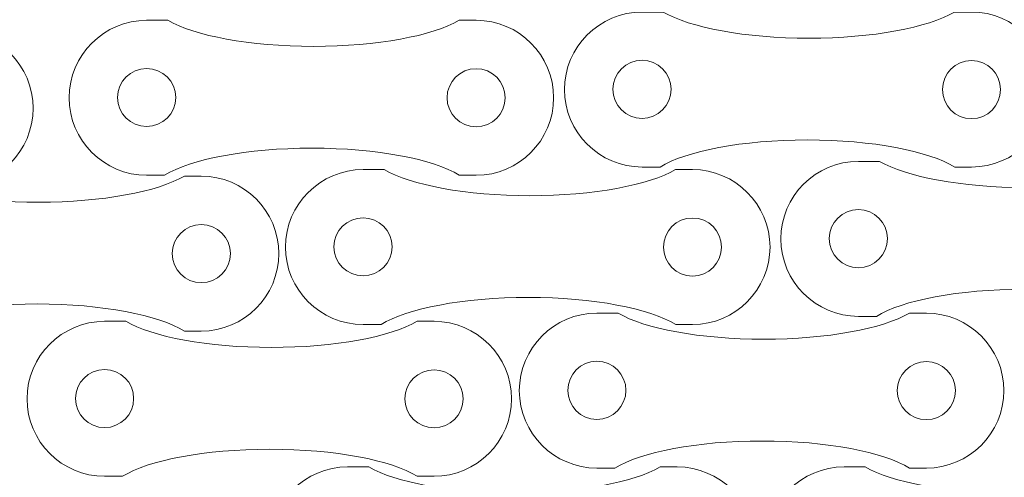
# Model space of a CAD drawing. Units: millimetres. Extents: x -141 to 126, y -147 to 39.
# Drawn here: x -11 to 40, y -67 to -43 of the extents above; entities that cross this region are included whole.
import ezdxf

# ---------------------------------------------------------------- set-up
doc = ezdxf.new("R2010")
doc.units = ezdxf.units.MM
doc.header["$MEASUREMENT"] = 0
doc.layers.add('Layer 1', color=7, linetype='Continuous')

msp = doc.modelspace()

# ---------------------------------------------------------------- linework, layer by layer
at = {"layer": 'Layer 1', "color": 250, "lineweight": 18}
for points, knots in [([(-4.5916, -43.1081), (-4.5916, -43.1081), (-3.4983, -43.1081), (-3.4983, -43.1081), (-3.4983, -43.1081), (-2.132, -43.9065), (0.7206, -44.4558), (4.0189, -44.4558), (4.0189, -44.4558), (7.3172, -44.4558), (10.1698, -43.9065), (11.5361, -43.1081), (11.5361, -43.1081), (11.5361, -43.1081), (12.4084, -43.1081), (12.4084, -43.1081), (12.4084, -43.1081), (14.6084, -43.1081), (16.4084, -44.9081), (16.4084, -47.1081), (16.4084, -47.1081), (16.4084, -47.1081), (16.4084, -47.1081), (16.4084, -47.1081), (16.4084, -47.1081), (16.4084, -49.3081), (14.6084, -51.1081), (12.4084, -51.1081), (12.4084, -51.1081), (12.4084, -51.1081), (11.5412, -51.1081), (11.5412, -51.1081), (11.5412, -51.1081), (10.2106, -50.2824), (7.3075, -49.7096), (3.9395, -49.7096), (3.9395, -49.7096), (0.5715, -49.7096), (-2.3316, -50.2824), (-3.6622, -51.1081), (-3.6622, -51.1081), (-3.6622, -51.1081), (-4.5916, -51.1081), (-4.5916, -51.1081), (-4.5916, -51.1081), (-6.7916, -51.1081), (-8.5916, -49.3081), (-8.5916, -47.1081), (-8.5916, -47.1081), (-8.5916, -47.1081), (-8.5916, -47.1081), (-8.5916, -47.1081), (-8.5916, -47.1081), (-8.5916, -44.9081), (-6.7916, -43.1081), (-4.5916, -43.1081)], [0, 0, 0, 0, 0.0666667, 0.0666667, 0.0666667, 0.0666667, 0.1333333, 0.1333333, 0.1333333, 0.1333333, 0.2, 0.2, 0.2, 0.2, 0.2666667, 0.2666667, 0.2666667, 0.2666667, 0.3333333, 0.3333333, 0.3333333, 0.3333333, 0.4, 0.4, 0.4, 0.4, 0.4666667, 0.4666667, 0.4666667, 0.4666667, 0.5333333, 0.5333333, 0.5333333, 0.5333333, 0.6, 0.6, 0.6, 0.6, 0.6666667, 0.6666667, 0.6666667, 0.6666667, 0.7333333, 0.7333333, 0.7333333, 0.7333333, 0.8, 0.8, 0.8, 0.8, 0.8666667, 0.8666667, 0.8666667, 0.8666667, 1, 1, 1, 1]), ([(20.9672, -42.6848), (20.9672, -42.6848), (22.0605, -42.6848), (22.0605, -42.6848), (22.0605, -42.6848), (23.4268, -43.4832), (26.2794, -44.0325), (29.5777, -44.0325), (29.5777, -44.0325), (32.876, -44.0325), (35.7286, -43.4832), (37.0949, -42.6848), (37.0949, -42.6848), (37.0949, -42.6848), (37.9672, -42.6848), (37.9672, -42.6848), (37.9672, -42.6848), (40.1672, -42.6848), (41.9672, -44.4848), (41.9672, -46.6848), (41.9672, -46.6848), (41.9672, -46.6848), (41.9672, -46.6848), (41.9672, -46.6848), (41.9672, -46.6848), (41.9672, -48.8848), (40.1672, -50.6848), (37.9672, -50.6848), (37.9672, -50.6848), (37.9672, -50.6848), (37.1, -50.6848), (37.1, -50.6848), (37.1, -50.6848), (35.7694, -49.8591), (32.8663, -49.2863), (29.4983, -49.2863), (29.4983, -49.2863), (26.1303, -49.2863), (23.2272, -49.8591), (21.8966, -50.6848), (21.8966, -50.6848), (21.8966, -50.6848), (20.9672, -50.6848), (20.9672, -50.6848), (20.9672, -50.6848), (18.7672, -50.6848), (16.9672, -48.8848), (16.9672, -46.6848), (16.9672, -46.6848), (16.9672, -46.6848), (16.9672, -46.6848), (16.9672, -46.6848), (16.9672, -46.6848), (16.9672, -44.4848), (18.7672, -42.6848), (20.9672, -42.6848)], [0, 0, 0, 0, 0.0666667, 0.0666667, 0.0666667, 0.0666667, 0.1333333, 0.1333333, 0.1333333, 0.1333333, 0.2, 0.2, 0.2, 0.2, 0.2666667, 0.2666667, 0.2666667, 0.2666667, 0.3333333, 0.3333333, 0.3333333, 0.3333333, 0.4, 0.4, 0.4, 0.4, 0.4666667, 0.4666667, 0.4666667, 0.4666667, 0.5333333, 0.5333333, 0.5333333, 0.5333333, 0.6, 0.6, 0.6, 0.6, 0.6666667, 0.6666667, 0.6666667, 0.6666667, 0.7333333, 0.7333333, 0.7333333, 0.7333333, 0.8, 0.8, 0.8, 0.8, 0.8666667, 0.8666667, 0.8666667, 0.8666667, 1, 1, 1, 1]), ([(-31.4474, -43.6509), (-31.4474, -43.6509), (-30.3541, -43.6509), (-30.3541, -43.6509), (-30.3541, -43.6509), (-28.9878, -44.4493), (-26.1352, -44.9986), (-22.8369, -44.9986), (-22.8369, -44.9986), (-19.5386, -44.9986), (-16.686, -44.4493), (-15.3197, -43.6509), (-15.3197, -43.6509), (-15.3197, -43.6509), (-14.4474, -43.6509), (-14.4474, -43.6509), (-14.4474, -43.6509), (-12.2474, -43.6509), (-10.4474, -45.4509), (-10.4474, -47.6509), (-10.4474, -47.6509), (-10.4474, -47.6509), (-10.4474, -47.6509), (-10.4474, -47.6509), (-10.4474, -47.6509), (-10.4474, -49.8509), (-12.2474, -51.6509), (-14.4474, -51.6509), (-14.4474, -51.6509), (-14.4474, -51.6509), (-15.3146, -51.6509), (-15.3146, -51.6509), (-15.3146, -51.6509), (-16.6452, -50.8252), (-19.5483, -50.2524), (-22.9163, -50.2524), (-22.9163, -50.2524), (-26.2843, -50.2524), (-29.1874, -50.8252), (-30.518, -51.6509), (-30.518, -51.6509), (-30.518, -51.6509), (-31.4474, -51.6509), (-31.4474, -51.6509), (-31.4474, -51.6509), (-33.6474, -51.6509), (-35.4474, -49.8509), (-35.4474, -47.6509), (-35.4474, -47.6509), (-35.4474, -47.6509), (-35.4474, -47.6509), (-35.4474, -47.6509), (-35.4474, -47.6509), (-35.4474, -45.4509), (-33.6474, -43.6509), (-31.4474, -43.6509)], [0, 0, 0, 0, 0.0666667, 0.0666667, 0.0666667, 0.0666667, 0.1333333, 0.1333333, 0.1333333, 0.1333333, 0.2, 0.2, 0.2, 0.2, 0.2666667, 0.2666667, 0.2666667, 0.2666667, 0.3333333, 0.3333333, 0.3333333, 0.3333333, 0.4, 0.4, 0.4, 0.4, 0.4666667, 0.4666667, 0.4666667, 0.4666667, 0.5333333, 0.5333333, 0.5333333, 0.5333333, 0.6, 0.6, 0.6, 0.6, 0.6666667, 0.6666667, 0.6666667, 0.6666667, 0.7333333, 0.7333333, 0.7333333, 0.7333333, 0.8, 0.8, 0.8, 0.8, 0.8666667, 0.8666667, 0.8666667, 0.8666667, 1, 1, 1, 1]), ([(20.9671, -45.1716), (21.7956, -45.1716), (22.4671, -45.8431), (22.4671, -46.6716), (22.4671, -46.6716), (22.4671, -47.5001), (21.7956, -48.1716), (20.9671, -48.1716), (20.9671, -48.1716), (20.1386, -48.1716), (19.4671, -47.5001), (19.4671, -46.6716), (19.4671, -46.6716), (19.4671, -45.8431), (20.1386, -45.1716), (20.9671, -45.1716)], [0, 0, 0, 0, 0.2, 0.2, 0.2, 0.2, 0.4, 0.4, 0.4, 0.4, 0.6, 0.6, 0.6, 0.6, 1, 1, 1, 1]), ([(37.9672, -45.1848), (38.7957, -45.1848), (39.4672, -45.8563), (39.4672, -46.6848), (39.4672, -46.6848), (39.4672, -47.5133), (38.7957, -48.1848), (37.9672, -48.1848), (37.9672, -48.1848), (37.1387, -48.1848), (36.4672, -47.5133), (36.4672, -46.6848), (36.4672, -46.6848), (36.4672, -45.8563), (37.1387, -45.1848), (37.9672, -45.1848)], [0, 0, 0, 0, 0.2, 0.2, 0.2, 0.2, 0.4, 0.4, 0.4, 0.4, 0.6, 0.6, 0.6, 0.6, 1, 1, 1, 1]), ([(-4.5917, -45.5949), (-3.7632, -45.5949), (-3.0917, -46.2664), (-3.0917, -47.0949), (-3.0917, -47.0949), (-3.0917, -47.9234), (-3.7632, -48.5949), (-4.5917, -48.5949), (-4.5917, -48.5949), (-5.4202, -48.5949), (-6.0917, -47.9234), (-6.0917, -47.0949), (-6.0917, -47.0949), (-6.0917, -46.2664), (-5.4202, -45.5949), (-4.5917, -45.5949)], [0, 0, 0, 0, 0.2, 0.2, 0.2, 0.2, 0.4, 0.4, 0.4, 0.4, 0.6, 0.6, 0.6, 0.6, 1, 1, 1, 1]), ([(12.4084, -45.6081), (13.2369, -45.6081), (13.9084, -46.2796), (13.9084, -47.1081), (13.9084, -47.1081), (13.9084, -47.9366), (13.2369, -48.6081), (12.4084, -48.6081), (12.4084, -48.6081), (11.5799, -48.6081), (10.9084, -47.9366), (10.9084, -47.1081), (10.9084, -47.1081), (10.9084, -46.2796), (11.5799, -45.6081), (12.4084, -45.6081)], [0, 0, 0, 0, 0.2, 0.2, 0.2, 0.2, 0.4, 0.4, 0.4, 0.4, 0.6, 0.6, 0.6, 0.6, 1, 1, 1, 1]), ([(32.1311, -50.3916), (32.1311, -50.3916), (33.2244, -50.3916), (33.2244, -50.3916), (33.2244, -50.3916), (34.5907, -51.19), (37.4433, -51.7393), (40.7416, -51.7393), (40.7416, -51.7393), (44.0399, -51.7393), (46.8925, -51.19), (48.2588, -50.3916), (48.2588, -50.3916), (48.2588, -50.3916), (49.1311, -50.3916), (49.1311, -50.3916), (49.1311, -50.3916), (51.3311, -50.3916), (53.1311, -52.1916), (53.1311, -54.3916), (53.1311, -54.3916), (53.1311, -54.3916), (53.1311, -54.3916), (53.1311, -54.3916), (53.1311, -54.3916), (53.1311, -56.5916), (51.3311, -58.3916), (49.1311, -58.3916), (49.1311, -58.3916), (49.1311, -58.3916), (48.2639, -58.3916), (48.2639, -58.3916), (48.2639, -58.3916), (46.9333, -57.5659), (44.0302, -56.9931), (40.6622, -56.9931), (40.6622, -56.9931), (37.2942, -56.9931), (34.3911, -57.5659), (33.0605, -58.3916), (33.0605, -58.3916), (33.0605, -58.3916), (32.1311, -58.3916), (32.1311, -58.3916), (32.1311, -58.3916), (29.9311, -58.3916), (28.1311, -56.5916), (28.1311, -54.3916), (28.1311, -54.3916), (28.1311, -54.3916), (28.1311, -54.3916), (28.1311, -54.3916), (28.1311, -54.3916), (28.1311, -52.1916), (29.9311, -50.3916), (32.1311, -50.3916)], [0, 0, 0, 0, 0.0666667, 0.0666667, 0.0666667, 0.0666667, 0.1333333, 0.1333333, 0.1333333, 0.1333333, 0.2, 0.2, 0.2, 0.2, 0.2666667, 0.2666667, 0.2666667, 0.2666667, 0.3333333, 0.3333333, 0.3333333, 0.3333333, 0.4, 0.4, 0.4, 0.4, 0.4666667, 0.4666667, 0.4666667, 0.4666667, 0.5333333, 0.5333333, 0.5333333, 0.5333333, 0.6, 0.6, 0.6, 0.6, 0.6666667, 0.6666667, 0.6666667, 0.6666667, 0.7333333, 0.7333333, 0.7333333, 0.7333333, 0.8, 0.8, 0.8, 0.8, 0.8666667, 0.8666667, 0.8666667, 0.8666667, 1, 1, 1, 1]), ([(-18.7733, -51.1514), (-18.7733, -51.1514), (-17.68, -51.1514), (-17.68, -51.1514), (-17.68, -51.1514), (-16.3137, -51.9498), (-13.4611, -52.4991), (-10.1628, -52.4991), (-10.1628, -52.4991), (-6.8645, -52.4991), (-4.0119, -51.9498), (-2.6456, -51.1514), (-2.6456, -51.1514), (-2.6456, -51.1514), (-1.7733, -51.1514), (-1.7733, -51.1514), (-1.7733, -51.1514), (0.4267, -51.1514), (2.2267, -52.9514), (2.2267, -55.1514), (2.2267, -55.1514), (2.2267, -55.1514), (2.2267, -55.1514), (2.2267, -55.1514), (2.2267, -55.1514), (2.2267, -57.3514), (0.4267, -59.1514), (-1.7733, -59.1514), (-1.7733, -59.1514), (-1.7733, -59.1514), (-2.6405, -59.1514), (-2.6405, -59.1514), (-2.6405, -59.1514), (-3.9711, -58.3257), (-6.8742, -57.7529), (-10.2422, -57.7529), (-10.2422, -57.7529), (-13.6102, -57.7529), (-16.5133, -58.3257), (-17.8439, -59.1514), (-17.8439, -59.1514), (-17.8439, -59.1514), (-18.7733, -59.1514), (-18.7733, -59.1514), (-18.7733, -59.1514), (-20.9733, -59.1514), (-22.7733, -57.3514), (-22.7733, -55.1514), (-22.7733, -55.1514), (-22.7733, -55.1514), (-22.7733, -55.1514), (-22.7733, -55.1514), (-22.7733, -55.1514), (-22.7733, -52.9514), (-20.9733, -51.1514), (-18.7733, -51.1514)], [0, 0, 0, 0, 0.0666667, 0.0666667, 0.0666667, 0.0666667, 0.1333333, 0.1333333, 0.1333333, 0.1333333, 0.2, 0.2, 0.2, 0.2, 0.2666667, 0.2666667, 0.2666667, 0.2666667, 0.3333333, 0.3333333, 0.3333333, 0.3333333, 0.4, 0.4, 0.4, 0.4, 0.4666667, 0.4666667, 0.4666667, 0.4666667, 0.5333333, 0.5333333, 0.5333333, 0.5333333, 0.6, 0.6, 0.6, 0.6, 0.6666667, 0.6666667, 0.6666667, 0.6666667, 0.7333333, 0.7333333, 0.7333333, 0.7333333, 0.8, 0.8, 0.8, 0.8, 0.8666667, 0.8666667, 0.8666667, 0.8666667, 1, 1, 1, 1]), ([(6.5723, -50.8149), (6.5723, -50.8149), (7.6656, -50.8149), (7.6656, -50.8149), (7.6656, -50.8149), (9.0319, -51.6133), (11.8845, -52.1626), (15.1828, -52.1626), (15.1828, -52.1626), (18.4811, -52.1626), (21.3337, -51.6133), (22.7, -50.8149), (22.7, -50.8149), (22.7, -50.8149), (23.5723, -50.8149), (23.5723, -50.8149), (23.5723, -50.8149), (25.7723, -50.8149), (27.5723, -52.6149), (27.5723, -54.8149), (27.5723, -54.8149), (27.5723, -54.8149), (27.5723, -54.8149), (27.5723, -54.8149), (27.5723, -54.8149), (27.5723, -57.0149), (25.7723, -58.8149), (23.5723, -58.8149), (23.5723, -58.8149), (23.5723, -58.8149), (22.7051, -58.8149), (22.7051, -58.8149), (22.7051, -58.8149), (21.3745, -57.9892), (18.4714, -57.4164), (15.1034, -57.4164), (15.1034, -57.4164), (11.7354, -57.4164), (8.8323, -57.9892), (7.5017, -58.8149), (7.5017, -58.8149), (7.5017, -58.8149), (6.5723, -58.8149), (6.5723, -58.8149), (6.5723, -58.8149), (4.3723, -58.8149), (2.5723, -57.0149), (2.5723, -54.8149), (2.5723, -54.8149), (2.5723, -54.8149), (2.5723, -54.8149), (2.5723, -54.8149), (2.5723, -54.8149), (2.5723, -52.6149), (4.3723, -50.8149), (6.5723, -50.8149)], [0, 0, 0, 0, 0.0666667, 0.0666667, 0.0666667, 0.0666667, 0.1333333, 0.1333333, 0.1333333, 0.1333333, 0.2, 0.2, 0.2, 0.2, 0.2666667, 0.2666667, 0.2666667, 0.2666667, 0.3333333, 0.3333333, 0.3333333, 0.3333333, 0.4, 0.4, 0.4, 0.4, 0.4666667, 0.4666667, 0.4666667, 0.4666667, 0.5333333, 0.5333333, 0.5333333, 0.5333333, 0.6, 0.6, 0.6, 0.6, 0.6666667, 0.6666667, 0.6666667, 0.6666667, 0.7333333, 0.7333333, 0.7333333, 0.7333333, 0.8, 0.8, 0.8, 0.8, 0.8666667, 0.8666667, 0.8666667, 0.8666667, 1, 1, 1, 1]), ([(6.5722, -53.3017), (7.4007, -53.3017), (8.0722, -53.9732), (8.0722, -54.8017), (8.0722, -54.8017), (8.0722, -55.6302), (7.4007, -56.3017), (6.5722, -56.3017), (6.5722, -56.3017), (5.7437, -56.3017), (5.0722, -55.6302), (5.0722, -54.8017), (5.0722, -54.8017), (5.0722, -53.9732), (5.7437, -53.3017), (6.5722, -53.3017)], [0, 0, 0, 0, 0.2, 0.2, 0.2, 0.2, 0.4, 0.4, 0.4, 0.4, 0.6, 0.6, 0.6, 0.6, 1, 1, 1, 1]), ([(23.5723, -53.3149), (24.4008, -53.3149), (25.0723, -53.9864), (25.0723, -54.8149), (25.0723, -54.8149), (25.0723, -55.6434), (24.4008, -56.3149), (23.5723, -56.3149), (23.5723, -56.3149), (22.7438, -56.3149), (22.0723, -55.6434), (22.0723, -54.8149), (22.0723, -54.8149), (22.0723, -53.9864), (22.7438, -53.3149), (23.5723, -53.3149)], [0, 0, 0, 0, 0.2, 0.2, 0.2, 0.2, 0.4, 0.4, 0.4, 0.4, 0.6, 0.6, 0.6, 0.6, 1, 1, 1, 1]), ([(32.131, -52.8784), (32.9595, -52.8784), (33.631, -53.5499), (33.631, -54.3784), (33.631, -54.3784), (33.631, -55.2069), (32.9595, -55.8784), (32.131, -55.8784), (32.131, -55.8784), (31.3025, -55.8784), (30.631, -55.2069), (30.631, -54.3784), (30.631, -54.3784), (30.631, -53.5499), (31.3025, -52.8784), (32.131, -52.8784)], [0, 0, 0, 0, 0.2, 0.2, 0.2, 0.2, 0.4, 0.4, 0.4, 0.4, 0.6, 0.6, 0.6, 0.6, 1, 1, 1, 1]), ([(-1.7733, -53.6514), (-0.9448, -53.6514), (-0.2733, -54.3229), (-0.2733, -55.1514), (-0.2733, -55.1514), (-0.2733, -55.9799), (-0.9448, -56.6514), (-1.7733, -56.6514), (-1.7733, -56.6514), (-2.6018, -56.6514), (-3.2733, -55.9799), (-3.2733, -55.1514), (-3.2733, -55.1514), (-3.2733, -54.3229), (-2.6018, -53.6514), (-1.7733, -53.6514)], [0, 0, 0, 0, 0.2, 0.2, 0.2, 0.2, 0.4, 0.4, 0.4, 0.4, 0.6, 0.6, 0.6, 0.6, 1, 1, 1, 1]), ([(18.6373, -58.2232), (18.6373, -58.2232), (19.7306, -58.2232), (19.7306, -58.2232), (19.7306, -58.2232), (21.0969, -59.0216), (23.9495, -59.5709), (27.2478, -59.5709), (27.2478, -59.5709), (30.5461, -59.5709), (33.3987, -59.0216), (34.765, -58.2232), (34.765, -58.2232), (34.765, -58.2232), (35.6373, -58.2232), (35.6373, -58.2232), (35.6373, -58.2232), (37.8373, -58.2232), (39.6373, -60.0232), (39.6373, -62.2232), (39.6373, -62.2232), (39.6373, -62.2232), (39.6373, -62.2232), (39.6373, -62.2232), (39.6373, -62.2232), (39.6373, -64.4232), (37.8373, -66.2232), (35.6373, -66.2232), (35.6373, -66.2232), (35.6373, -66.2232), (34.7701, -66.2232), (34.7701, -66.2232), (34.7701, -66.2232), (33.4395, -65.3975), (30.5364, -64.8247), (27.1684, -64.8247), (27.1684, -64.8247), (23.8004, -64.8247), (20.8973, -65.3975), (19.5667, -66.2232), (19.5667, -66.2232), (19.5667, -66.2232), (18.6373, -66.2232), (18.6373, -66.2232), (18.6373, -66.2232), (16.4373, -66.2232), (14.6373, -64.4232), (14.6373, -62.2232), (14.6373, -62.2232), (14.6373, -62.2232), (14.6373, -62.2232), (14.6373, -62.2232), (14.6373, -62.2232), (14.6373, -60.0232), (16.4373, -58.2232), (18.6373, -58.2232)], [0, 0, 0, 0, 0.0666667, 0.0666667, 0.0666667, 0.0666667, 0.1333333, 0.1333333, 0.1333333, 0.1333333, 0.2, 0.2, 0.2, 0.2, 0.2666667, 0.2666667, 0.2666667, 0.2666667, 0.3333333, 0.3333333, 0.3333333, 0.3333333, 0.4, 0.4, 0.4, 0.4, 0.4666667, 0.4666667, 0.4666667, 0.4666667, 0.5333333, 0.5333333, 0.5333333, 0.5333333, 0.6, 0.6, 0.6, 0.6, 0.6666667, 0.6666667, 0.6666667, 0.6666667, 0.7333333, 0.7333333, 0.7333333, 0.7333333, 0.8, 0.8, 0.8, 0.8, 0.8666667, 0.8666667, 0.8666667, 0.8666667, 1, 1, 1, 1]), ([(-6.7627, -58.6466), (-6.7627, -58.6466), (-5.6694, -58.6466), (-5.6694, -58.6466), (-5.6694, -58.6466), (-4.3031, -59.445), (-1.4505, -59.9943), (1.8478, -59.9943), (1.8478, -59.9943), (5.1461, -59.9943), (7.9987, -59.445), (9.365, -58.6466), (9.365, -58.6466), (9.365, -58.6466), (10.2373, -58.6466), (10.2373, -58.6466), (10.2373, -58.6466), (12.4373, -58.6466), (14.2373, -60.4466), (14.2373, -62.6466), (14.2373, -62.6466), (14.2373, -62.6466), (14.2373, -62.6466), (14.2373, -62.6466), (14.2373, -62.6466), (14.2373, -64.8466), (12.4373, -66.6466), (10.2373, -66.6466), (10.2373, -66.6466), (10.2373, -66.6466), (9.3701, -66.6466), (9.3701, -66.6466), (9.3701, -66.6466), (8.0395, -65.8209), (5.1364, -65.2481), (1.7684, -65.2481), (1.7684, -65.2481), (-1.5996, -65.2481), (-4.5027, -65.8209), (-5.8333, -66.6466), (-5.8333, -66.6466), (-5.8333, -66.6466), (-6.7627, -66.6466), (-6.7627, -66.6466), (-6.7627, -66.6466), (-8.9627, -66.6466), (-10.7627, -64.8466), (-10.7627, -62.6466), (-10.7627, -62.6466), (-10.7627, -62.6466), (-10.7627, -62.6466), (-10.7627, -62.6466), (-10.7627, -62.6466), (-10.7627, -60.4466), (-8.9627, -58.6466), (-6.7627, -58.6466)], [0, 0, 0, 0, 0.0666667, 0.0666667, 0.0666667, 0.0666667, 0.1333333, 0.1333333, 0.1333333, 0.1333333, 0.2, 0.2, 0.2, 0.2, 0.2666667, 0.2666667, 0.2666667, 0.2666667, 0.3333333, 0.3333333, 0.3333333, 0.3333333, 0.4, 0.4, 0.4, 0.4, 0.4666667, 0.4666667, 0.4666667, 0.4666667, 0.5333333, 0.5333333, 0.5333333, 0.5333333, 0.6, 0.6, 0.6, 0.6, 0.6666667, 0.6666667, 0.6666667, 0.6666667, 0.7333333, 0.7333333, 0.7333333, 0.7333333, 0.8, 0.8, 0.8, 0.8, 0.8666667, 0.8666667, 0.8666667, 0.8666667, 1, 1, 1, 1]), ([(18.6372, -60.71), (19.4657, -60.71), (20.1372, -61.3815), (20.1372, -62.21), (20.1372, -62.21), (20.1372, -63.0385), (19.4657, -63.71), (18.6372, -63.71), (18.6372, -63.71), (17.8087, -63.71), (17.1372, -63.0385), (17.1372, -62.21), (17.1372, -62.21), (17.1372, -61.3815), (17.8087, -60.71), (18.6372, -60.71)], [0, 0, 0, 0, 0.2, 0.2, 0.2, 0.2, 0.4, 0.4, 0.4, 0.4, 0.6, 0.6, 0.6, 0.6, 1, 1, 1, 1]), ([(35.6373, -60.7232), (36.4658, -60.7232), (37.1373, -61.3947), (37.1373, -62.2232), (37.1373, -62.2232), (37.1373, -63.0517), (36.4658, -63.7232), (35.6373, -63.7232), (35.6373, -63.7232), (34.8088, -63.7232), (34.1373, -63.0517), (34.1373, -62.2232), (34.1373, -62.2232), (34.1373, -61.3947), (34.8088, -60.7232), (35.6373, -60.7232)], [0, 0, 0, 0, 0.2, 0.2, 0.2, 0.2, 0.4, 0.4, 0.4, 0.4, 0.6, 0.6, 0.6, 0.6, 1, 1, 1, 1]), ([(-6.7628, -61.1334), (-5.9343, -61.1334), (-5.2628, -61.8049), (-5.2628, -62.6334), (-5.2628, -62.6334), (-5.2628, -63.4619), (-5.9343, -64.1334), (-6.7628, -64.1334), (-6.7628, -64.1334), (-7.5913, -64.1334), (-8.2628, -63.4619), (-8.2628, -62.6334), (-8.2628, -62.6334), (-8.2628, -61.8049), (-7.5913, -61.1334), (-6.7628, -61.1334)], [0, 0, 0, 0, 0.2, 0.2, 0.2, 0.2, 0.4, 0.4, 0.4, 0.4, 0.6, 0.6, 0.6, 0.6, 1, 1, 1, 1]), ([(10.2373, -61.1466), (11.0658, -61.1466), (11.7373, -61.8181), (11.7373, -62.6466), (11.7373, -62.6466), (11.7373, -63.4751), (11.0658, -64.1466), (10.2373, -64.1466), (10.2373, -64.1466), (9.4088, -64.1466), (8.7373, -63.4751), (8.7373, -62.6466), (8.7373, -62.6466), (8.7373, -61.8181), (9.4088, -61.1466), (10.2373, -61.1466)], [0, 0, 0, 0, 0.2, 0.2, 0.2, 0.2, 0.4, 0.4, 0.4, 0.4, 0.6, 0.6, 0.6, 0.6, 1, 1, 1, 1]), ([(5.7786, -66.1608), (5.7786, -66.1608), (6.8719, -66.1608), (6.8719, -66.1608), (6.8719, -66.1608), (8.2382, -66.9592), (11.0908, -67.5085), (14.3891, -67.5085), (14.3891, -67.5085), (17.6874, -67.5085), (20.54, -66.9592), (21.9063, -66.1608), (21.9063, -66.1608), (21.9063, -66.1608), (22.7786, -66.1608), (22.7786, -66.1608), (22.7786, -66.1608), (24.9786, -66.1608), (26.7786, -67.9608), (26.7786, -70.1608), (26.7786, -70.1608), (26.7786, -70.1608), (26.7786, -70.1608), (26.7786, -70.1608), (26.7786, -70.1608), (26.7786, -72.3608), (24.9786, -74.1608), (22.7786, -74.1608), (22.7786, -74.1608), (22.7786, -74.1608), (21.9114, -74.1608), (21.9114, -74.1608), (21.9114, -74.1608), (20.5808, -73.3351), (17.6777, -72.7623), (14.3097, -72.7623), (14.3097, -72.7623), (10.9417, -72.7623), (8.0386, -73.3351), (6.708, -74.1608), (6.708, -74.1608), (6.708, -74.1608), (5.7786, -74.1608), (5.7786, -74.1608), (5.7786, -74.1608), (3.5786, -74.1608), (1.7786, -72.3608), (1.7786, -70.1608), (1.7786, -70.1608), (1.7786, -70.1608), (1.7786, -70.1608), (1.7786, -70.1608), (1.7786, -70.1608), (1.7786, -67.9608), (3.5786, -66.1608), (5.7786, -66.1608)], [0, 0, 0, 0, 0.0666667, 0.0666667, 0.0666667, 0.0666667, 0.1333333, 0.1333333, 0.1333333, 0.1333333, 0.2, 0.2, 0.2, 0.2, 0.2666667, 0.2666667, 0.2666667, 0.2666667, 0.3333333, 0.3333333, 0.3333333, 0.3333333, 0.4, 0.4, 0.4, 0.4, 0.4666667, 0.4666667, 0.4666667, 0.4666667, 0.5333333, 0.5333333, 0.5333333, 0.5333333, 0.6, 0.6, 0.6, 0.6, 0.6666667, 0.6666667, 0.6666667, 0.6666667, 0.7333333, 0.7333333, 0.7333333, 0.7333333, 0.8, 0.8, 0.8, 0.8, 0.8666667, 0.8666667, 0.8666667, 0.8666667, 1, 1, 1, 1]), ([(31.3903, -66.1608), (31.3903, -66.1608), (32.4836, -66.1608), (32.4836, -66.1608), (32.4836, -66.1608), (33.8499, -66.9592), (36.7025, -67.5085), (40.0008, -67.5085), (40.0008, -67.5085), (43.2991, -67.5085), (46.1517, -66.9592), (47.518, -66.1608), (47.518, -66.1608), (47.518, -66.1608), (48.3903, -66.1608), (48.3903, -66.1608), (48.3903, -66.1608), (50.5903, -66.1608), (52.3903, -67.9608), (52.3903, -70.1608), (52.3903, -70.1608), (52.3903, -70.1608), (52.3903, -70.1608), (52.3903, -70.1608), (52.3903, -70.1608), (52.3903, -72.3608), (50.5903, -74.1608), (48.3903, -74.1608), (48.3903, -74.1608), (48.3903, -74.1608), (47.5231, -74.1608), (47.5231, -74.1608), (47.5231, -74.1608), (46.1925, -73.3351), (43.2894, -72.7623), (39.9214, -72.7623), (39.9214, -72.7623), (36.5534, -72.7623), (33.6503, -73.3351), (32.3197, -74.1608), (32.3197, -74.1608), (32.3197, -74.1608), (31.3903, -74.1608), (31.3903, -74.1608), (31.3903, -74.1608), (29.1903, -74.1608), (27.3903, -72.3608), (27.3903, -70.1608), (27.3903, -70.1608), (27.3903, -70.1608), (27.3903, -70.1608), (27.3903, -70.1608), (27.3903, -70.1608), (27.3903, -67.9608), (29.1903, -66.1608), (31.3903, -66.1608)], [0, 0, 0, 0, 0.0666667, 0.0666667, 0.0666667, 0.0666667, 0.1333333, 0.1333333, 0.1333333, 0.1333333, 0.2, 0.2, 0.2, 0.2, 0.2666667, 0.2666667, 0.2666667, 0.2666667, 0.3333333, 0.3333333, 0.3333333, 0.3333333, 0.4, 0.4, 0.4, 0.4, 0.4666667, 0.4666667, 0.4666667, 0.4666667, 0.5333333, 0.5333333, 0.5333333, 0.5333333, 0.6, 0.6, 0.6, 0.6, 0.6666667, 0.6666667, 0.6666667, 0.6666667, 0.7333333, 0.7333333, 0.7333333, 0.7333333, 0.8, 0.8, 0.8, 0.8, 0.8666667, 0.8666667, 0.8666667, 0.8666667, 1, 1, 1, 1])]:
    msp.add_open_spline(points, degree=3, knots=knots, dxfattribs=at)

doc.saveas('drawing.dxf')
